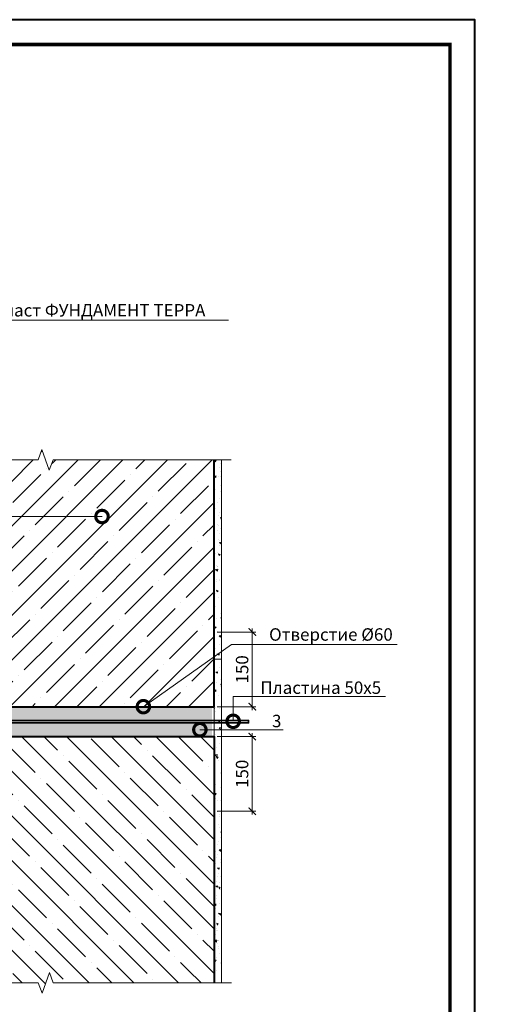
# Model space of a CAD drawing. Units: millimetres. Extents: x -59139 to 132611, y -32471 to 3415.
# Drawn here: x 72996 to 73933, y -30709 to -28730 of the extents above; entities that cross this region are included whole.
import ezdxf
from ezdxf import colors
from ezdxf.entities.mleader import LeaderData, LeaderLine
from ezdxf.enums import TextEntityAlignment as Align
from ezdxf.math import Vec2, Vec3

# ---------------------------------------------------------------- set-up
doc = ezdxf.new("R2010")
doc.units = ezdxf.units.MM
doc.layers.get('0').update_dxf_attribs({"lineweight": 30})
doc.layers.get('DEFPOINTS').update_dxf_attribs({"color": 251, "lineweight": 0})
for name, color, linetype, lineweight in [('FP-XX-МАРКИ ПОМЕЩЕНИЙ', 250, 'Continuous', 25), ('TN-БЕТОН', 251, 'Continuous', 40), ('TN-МЕТАЛЛ КОНСТРУКЦИИ', 162, 'Continuous', 35), ('TN-РАЗМЕРЫ', 184, 'Continuous', 15), ('TN-РАЗМЕРЫ @ 10', 184, 'Continuous', 15)]:
    doc.layers.add(name, color=color, linetype=linetype, lineweight=lineweight)
for name, color, linetype, lineweight, true_color in [('TN-АННОТАЦИИ', 7, 'Continuous', 20, 0x000000), ('TN-АННОТАЦИИ @ 10', 7, 'Continuous', 20, 0x000000), ('TN-АННТОТАЦИИ', 7, 'Continuous', 20, 0x000000), ('TN-ТАБЛИЦЫ', 7, 'Continuous', 40, 0x000000)]:
    doc.layers.add(name, color=color, linetype=linetype, lineweight=lineweight, true_color=true_color)
doc.styles.add('TN-Текст', font='isocpeur.ttf')
doc.styles.add('TN-Текст-Аннотативный', font='isocpeur.ttf')
doc.styles.add('ПТС-Текст-Аннотативный', font='isocpeur.ttf')
doc.dimstyles.new('ПТС-Размеры-Аннотативный$0', dxfattribs={"dimtxt": 2.5, "dimasz": 1.5, "dimexe": 0.7, "dimexo": 1, "dimgap": 0.8, "dimtad": 1, "dimdec": 0, "dimzin": 0, "dimdsep": 46, "dimtxsty": 'TN-Текст-Аннотативный', "dimblk": 'ARCHTICK', "dimcen": 2, "dimdle": 0.7, "dimadec": 0, "dimazin": 0, "dimtfac": 1, "dimtdec": 0, "dimtmove": 1, "dimatfit": 3, "dimfxl": 0.7, "dimtolj": 1, "dimtzin": 0, "dimlwd": -1, "dimlwe": -1, "dimarcsym": 0})
pattern_1 = [(140, (52918.794, -60384.4), (3.187817, 36.436934), [3.81, -41.91]), (85, (52918.794, -60384.4), (-38.21137, -7.048684), [3.048, -33.528117]), (190.45144, (52919.06, -60381.364), (-35.02355, 29.38825), [3.238, -35.61805]), (136.1842, (52908.634, -60384.4), (8.408466, 54.21581), [5.715, -62.865]), (186.63556, (52909.335, -60379.88), (-49.485225, 47.48083), [4.857005, -53.42712]), (81.18415, (52908.634, -60384.4), (-49.485225, 47.48083), [4.57199, -50.29195]), (111, (52911.174, -60379.32), (20.45304, 30.322878), [3.81, -41.91]), (56, (52911.174, -60379.32), (-36.837593, 12.360406), [3.048, -33.528]), (161.45145, (52912.878, -60376.794), (-16.384554, 42.683284), [3.238, -35.617988]), (127.5, (52918.794, -60384.4), (-16.911008, 0.6177207), [0, -33.1216, 0, -34.036, 0, -33.655]), (97.5, (52918.794, -60384.4), (-20.036115, 13.3639325), [0, -19.4056, 0, -32.3596, 0, -12.827]), (57.5, (52918.794, -60395.729), (1.145749, 27.118119), [0, -12.7, 0, -39.624, 0, -52.578]), (47.5, (52918.794, -60400.81), (-5.085298, 29.625836), [0, -16.51, 0, -26.3144, 0, -37.338])]
pattern_2 = [(45, (-274, -177.624), (-44.9013, 44.9013), []), (45, (-229.1, -177.624), (-44.9013, 44.9013), [79.375, -15.875, 0, -15.875])]

# ---------------------------------------------------------------- blocks, each defined once
blk = doc.blocks.new('*U11')
blk.add_lwpolyline([(0, 0), (210, 0), (210, 297), (0, 297)], close=True)
at = {"const_width": 0.7}
blk.add_lwpolyline([(20, 5), (205, 5), (205, 292), (20, 292)], close=True, dxfattribs=at)
at = {"color": 0, "style": 'TN-Текст', "flags": 8}
for tag, p, height in [('ФОРМА6_001', (131.78, 11.28), 3.5), ('ФОРМАТ', (187, 1.5), 2.5)]:
    blk.add_attdef(tag, p, '', height=height, dxfattribs=at)
blk.add_attdef('ЛИСТ__', text='', height=2.5, dxfattribs=at).set_placement((200, 9.5), align=Align.MIDDLE_CENTER)
blk = doc.blocks.new('_ARCHTICK')
at = {"color": 0, "linetype": 'ByBlock', "ltscale": 10, "const_width": 0.15}
blk.add_lwpolyline([(-0.5, -0.5), (0.5, 0.5)], dxfattribs=at)
blk = doc.blocks.new('*D188')
at = {"layer": 'DEFPOINTS', "color": 0, "transparency": 16777216}
for p in [(73382.5, -30170.7), (73463.2, -30170.7), (73382.5, -30320.7)]:
    blk.add_point(p, dxfattribs=at)
at = {"layer": 'TN-РАЗМЕРЫ', "color": 0, "transparency": 16777216}
for p, q in [((73392.5, -30170.7), (73470.2, -30170.7)), ((73463.2, -30327.7), (73463.2, -30163.7)), ((73392.5, -30320.7), (73470.2, -30320.7))]:
    blk.add_line(p, q, dxfattribs=at)
at = {"layer": 'TN-РАЗМЕРЫ', "color": 0, "transparency": 16777216, "xscale": 15, "yscale": 15, "zscale": 15}
for p, rotation in [((73463.2, -30170.7), 90), ((73463.2, -30320.7), 270)]:
    blk.add_blockref('_ARCHTICK', p, dxfattribs=dict(at, rotation=rotation))
at = {"layer": 'TN-РАЗМЕРЫ', "color": 0, "transparency": 16777216, "insert": (73442.7, -30245.7), "char_height": 25, "attachment_point": 5, "rotation": 90, "style": 'TN-Текст-Аннотативный', "bg_fill": 3, "box_fill_scale": 1.1, "bg_fill_color": 256, "bg_fill_true_color": 13158600, "bg_fill_transparency": 0}
blk.add_mtext('\\A1;150', dxfattribs=at)
blk = doc.blocks.new('*D189')
at = {"layer": 'DEFPOINTS', "color": 0, "transparency": 16777216}
for p in [(73382.5, -29960.7), (73382.5, -30110.7), (73463.2, -30110.7)]:
    blk.add_point(p, dxfattribs=at)
at = {"layer": 'TN-РАЗМЕРЫ', "color": 0, "transparency": 16777216}
for p, q in [((73463.2, -29953.7), (73463.2, -30117.7)), ((73392.5, -29960.7), (73470.2, -29960.7)), ((73392.5, -30110.7), (73470.2, -30110.7))]:
    blk.add_line(p, q, dxfattribs=at)
at = {"layer": 'TN-РАЗМЕРЫ', "color": 0, "transparency": 16777216, "xscale": 15, "yscale": 15, "zscale": 15}
for p, rotation in [((73463.2, -29960.7), 90), ((73463.2, -30110.7), 270)]:
    blk.add_blockref('_ARCHTICK', p, dxfattribs=dict(at, rotation=rotation))
at = {"layer": 'TN-РАЗМЕРЫ', "color": 0, "transparency": 16777216, "insert": (73442.7, -30035.7), "char_height": 25, "attachment_point": 5, "rotation": 90, "style": 'TN-Текст-Аннотативный', "bg_fill": 3, "box_fill_scale": 1.1, "bg_fill_color": 256, "bg_fill_true_color": 13158600, "bg_fill_transparency": 0}
blk.add_mtext('\\A1;150', dxfattribs=at)
blk = doc.blocks.new('_DotSmall')
at = {"color": 0, "linetype": 'ByBlock', "const_width": 0.5}
blk.add_lwpolyline([(-0.0625, 0, 1), (0.0625, 0, 1)], format="xyb", close=True, dxfattribs=at)
blk = doc.blocks.new('*U185')
at = {"layer": 'TN-БЕТОН', "lineweight": 13}
h = blk.add_hatch(dxfattribs=at)
h.set_pattern_fill('ANSI35', color=256, scale=10)
h.set_pattern_definition(pattern_2)
h.paths.add_polyline_path([(-274, 0), (200, 0), (200, 522.4), (-274, 522.4)])
at = {"layer": 'TN-БЕТОН'}
blk.add_lwpolyline([(-274, 0), (200, 0), (200, 522.4), (-274, 522.4)], close=True, dxfattribs=at)
blk = doc.blocks.new('*U179')
at = {"layer": 'TN-БЕТОН', "lineweight": 13}
h = blk.add_hatch(dxfattribs=at)
h.set_pattern_fill('ANSI35', color=256, scale=10)
h.set_pattern_definition(pattern_2)
h.paths.add_polyline_path([(-274, 0), (200, 0), (200, 522.4), (-274, 522.4)])
at = {"layer": 'TN-БЕТОН'}
blk.add_lwpolyline([(-274, 0), (200, 0), (200, 522.4), (-274, 522.4)], close=True, dxfattribs=at)
blk = doc.blocks.new('*U180')
at = {"lineweight": 0}
blk.add_wipeout([(1153, -670), (-3380, -670), (-3455, -464), (-3605, -876), (-3680, -670), (-6910, -670), (-6985, -464), (-7135, -876), (-7210, -670), (-10721, -670), (-10721, 0), (-7210, 0), (-7135, -206), (-6985, 206), (-6910, 0), (-3680, 0), (-3605, -206), (-3455, 206), (-3380, 0), (1153, 0)], dxfattribs=at).dxf.layer = 'FP-XX-МАРКИ ПОМЕЩЕНИЙ'
at = {"linetype": 'Continuous'}
blk.add_lwpolyline([(-10790, 0), (-7210, 0), (-7210, 0), (-7135, -206), (-6985, 206), (-6910, 0), (-6910, 0), (-3680, 0), (-3605, -206), (-3455, 206), (-3380, 0), (200, 0)], dxfattribs=at)
blk = doc.blocks.new('*U183')
at = {"lineweight": 0}
blk.add_wipeout([(-670, -55), (-670, 3378), (-464, 3453), (-876, 3603), (-670, 3678), (-670, 6906), (-464, 6981), (-876, 7131), (-670, 7206), (-670, 10771), (0, 10771), (0, 7206), (-206, 7131), (206, 6981), (0, 6906), (0, 3678), (-206, 3603), (206, 3453), (0, 3378), (0, -55)], dxfattribs=at).dxf.layer = 'FP-XX-МАРКИ ПОМЕЩЕНИЙ'
at = {"linetype": 'Continuous'}
blk.add_lwpolyline([(0, 10784), (0, 7206), (0, 7206), (-206, 7131), (206, 6981), (0, 6906), (0, 6906), (0, 3678), (-206, 3603), (206, 3453), (0, 3378), (0, -200)], dxfattribs=at)

msp = doc.modelspace()

# ---------------------------------------------------------------- hatches: boundary and pattern name
at = {"lineweight": 25}
h = msp.add_hatch(dxfattribs=at)
h.set_pattern_fill('AR-CONC', scale=0.1)
h.set_pattern_definition([(50, (-270290.923, -58266.842), (18.2184669, -1.59390855), [1.905, -20.955]), (355, (-270290.923, -58266.842), (-3.5243421, 19.1056845), [1.524, -16.7640584]), (100.4514447, (-270289.405, -58266.975), (14.6941247, 17.5117752), [1.6190009, -17.8090245]), (46.1842, (-270290.923, -58261.762), (27.1079041, -4.2042328), [2.8575, -31.4325]), (96.635558, (-270288.664, -58262.113), (23.7404134, 24.7426125), [2.4285023, -26.7135608]), (351.184151, (-270290.923, -58261.762), (23.7404134, 24.7426125), [2.2859967, -25.1459732]), (21, (-270288.383, -58263.032), (15.1614391, -10.2265198), [1.905, -20.955]), (326, (-270288.383, -58263.032), (6.1802028, 18.4187966), [1.524, -16.764]), (71.451445, (-270287.12, -58263.885), (21.3416419, 8.1922769), [1.6190009, -17.8089938]), (37.5, (-270290.923, -58266.8424), (0.30886033, 8.45550389), [0, -16.5608, 0, -17.018, 0, -16.8275]), (7.5, (-270290.923, -58266.842), (6.68196625, 10.01805748), [0, -9.7028, 0, -16.1798, 0, -6.4135]), (327.5, (-270296.587, -58266.8424), (13.55905952, -0.5728744), [0, -6.35, 0, -19.812, 0, -26.289]), (317.5, (-270299.127, -58266.842), (14.81291814, 2.5426491), [0, -8.255, 0, -13.1572, 0, -18.669])])
h.paths.add_polyline_path([(73382.5, -30085), (73382.5, -30110.7), (72908.5, -30110.7), (72908.5, -30085), (72908.5, -30170.7), (73382.5, -30170.7)])
at = {"layer": 'TN-БЕТОН', "lineweight": 9}
h = msp.add_hatch(dxfattribs=at)
h.set_pattern_fill('AR-CONC', color=256, scale=0.2, angle=90)
h.set_pattern_definition(pattern_1)
h.paths.add_polyline_path([(73401.5, -30015), (73401.5, -29594), (73386.5, -29594), (73386.5, -30015)])
h = msp.add_hatch(dxfattribs=at)
h.set_pattern_fill('AR-CONC', color=256, scale=0.2, angle=90)
h.set_pattern_definition(pattern_1)
h.paths.add_polyline_path([(73401.5, -30015), (73401.5, -30684.1), (73386.5, -30684.1), (73386.5, -30015)])

# ---------------------------------------------------------------- linework, layer by layer
at = {"layer": 'TN-БЕТОН', "lineweight": 20}
for points in [[(73401.5, -30015), (73401.5, -29594), (73386.5, -29594), (73386.5, -30015)], [(73401.5, -30015), (73401.5, -30684.1), (73386.5, -30684.1), (73386.5, -30015)]]:
    msp.add_lwpolyline(points, close=True, dxfattribs=at)
at = {"layer": 'TN-МЕТАЛЛ КОНСТРУКЦИИ'}
msp.add_lwpolyline([(72552, -30143.2), (73455.8, -30143.2), (73455.8, -30138.2), (72552, -30138.2)], close=True, dxfattribs=at)

# ---------------------------------------------------------------- block references
at = {"layer": 'TN-ТАБЛИЦЫ', "color": 7, "xscale": 10, "yscale": 10, "zscale": 10}
msp.add_blockref('*U11', (71810.3, -31700), dxfattribs=at)

# ---------------------------------------------------------------- texts
at = {"layer": 'TN-АННТОТАЦИИ', "insert": (72010.3, -29053.4), "char_height": 35, "attachment_point": 1, "style": 'ПТС-Текст-Аннотативный'}
msp.add_mtext_dynamic_manual_height_columns('\\pi546.78223;{\\fISOCPEUR|b1|i0|c204|p34;Узел гидроизоляции молниеотвода}', width=1850, gutter_width=20358.2, heights=[129.4], dxfattribs=at)

# ---------------------------------------------------------------- next in the draw order: dimensions: what is measured, and where the dimension line sits
at = {"layer": 'TN-РАЗМЕРЫ @ 10'}
for base, p1, p2, angle, picture, middle in [((73463.2, -30110.7), (73382.5, -29960.7), (73382.5, -30110.7), 270, '*D189', (73442.7, -30035.7)), ((73463.2, -30170.7), (73382.5, -30320.7), (73382.5, -30170.7), 90, '*D188', (73442.7, -30245.7))]:
    dim = msp.add_linear_dim(base=base, p1=p1, p2=p2, angle=angle, dimstyle='ПТС-Размеры-Аннотативный$0', override={"dimscale": 10, "dimtix": 0, "dimtofl": 1, "dimtmove": 1, "dimatfit": 3, "dimtfill": 1}, dxfattribs=at)
    dim.commit()
    dim.dimension.update_dxf_attribs({"geometry": picture, "text_midpoint": middle})

# ---------------------------------------------------------------- next in the draw order: block references
msp.add_blockref('*U179', (73186.5, -30110.7))
at = {"xscale": -1, "rotation": 180}
msp.add_blockref('*U185', (73186.5, -30170.7), dxfattribs=at)

# ---------------------------------------------------------------- next in the draw order: leaders
at = {"layer": 'TN-АННОТАЦИИ @ 10'}
ml = msp.add_multileader_mtext('Standard', dxfattribs=at)
ml.set_content('\\A1;Пластина 50х5', color=256, style='TN-Текст')
ml.set_leader_properties(color=256, linetype='ByLayer', lineweight=-1)
ml.set_arrow_properties(name='DOTSMALL')
ml.build(insert=Vec2(0, 0))
ml.multileader.update_dxf_attribs({"text_left_attachment_type": 6, "text_right_attachment_type": 6, "dogleg_length": 100, "arrow_head_size": 50, "scale": 10})
ctx = ml.context
ctx.base_point, ctx.scale, ctx.char_height, ctx.arrow_head_size, ctx.landing_gap_size, ctx.plane_origin = Vec3(73485.7, -30090), 10, 25, 50, 0, Vec3(71468.3, -31083.2)
ctx.left_attachment, ctx.right_attachment, ctx.text_align_type = 6, 6, 1
notes = []
notes.append((ctx, [(1, (1, 1, 0), (73477.5, -30090), (1, 0), 8.18, [(0, [(73424.8, -30140.1), (73424.8, -30090)], 0, [])])]))
ctx.mtext.insert, ctx.mtext.alignment, ctx.mtext.line_spacing_style, ctx.mtext.flow_direction = Vec3(73600.7, -30060), 2, 2, 5
ctx.mtext.has_bg_fill, ctx.mtext.bg_color, ctx.mtext.bg_scale_factor, ctx.mtext.bg_transparency, ctx.mtext.use_window_bg_color = 1, -1027028792, 1.5, 0, 1
for ctx, leaders in notes:
    for number, flags, end, landing, length, lines in leaders:
        leader = LeaderData()
        leader.index, (leader.has_last_leader_line, leader.has_dogleg_vector, leader.attachment_direction) = number, flags
        leader.last_leader_point, leader.dogleg_vector, leader.dogleg_length = Vec3(end), Vec3(landing), length
        for number, points, colour, breaks in lines:
            line = LeaderLine()
            line.index, line.vertices, line.color, line.breaks = number, Vec3.list(points), colors.encode_raw_color(colour), breaks
            leader.lines.append(line)
        ctx.leaders.append(leader)

# ---------------------------------------------------------------- next in the draw order: block references
at = {"layer": 'TN-АННОТАЦИИ', "xscale": -0.1, "yscale": 0.1, "zscale": 0.1, "rotation": 90}
msp.add_blockref('*U183', (73400.9, -29614.6), dxfattribs=at)
at = {"layer": 'TN-АННОТАЦИИ', "xscale": 0.1, "yscale": 0.1, "zscale": 0.1}
msp.add_blockref('*U180', (73401.5, -30665.8), dxfattribs=at)

# ---------------------------------------------------------------- next in the draw order: leaders
at = {"layer": 'TN-АННОТАЦИИ @ 10'}
ml = msp.add_multileader_mtext('Standard', dxfattribs=at)
ml.set_content('\\A1;Отверстие %%C60', color=256, style='TN-Текст')
ml.set_leader_properties(color=256, linetype='ByLayer', lineweight=-1)
ml.set_arrow_properties(name='DOTSMALL')
ml.build(insert=Vec2(0, 0))
ml.multileader.update_dxf_attribs({"text_left_attachment_type": 6, "text_right_attachment_type": 6, "dogleg_length": 100, "arrow_head_size": 50, "scale": 10})
ctx = ml.context
ctx.base_point, ctx.scale, ctx.char_height, ctx.arrow_head_size, ctx.landing_gap_size, ctx.plane_origin = Vec3(73503.6, -29985.6), 10, 25, 50, 0, Vec3(71486.2, -30978.9)
ctx.left_attachment, ctx.right_attachment, ctx.text_align_type = 6, 6, 1
notes = []
notes.append((ctx, [(1, (1, 1, 0), (73495.4, -29985.6), (1, 0), 8.18, [(0, [(73244.5, -30110.7), (73421.3, -29985.6)], 0, [])])]))
ctx.mtext.insert, ctx.mtext.alignment, ctx.mtext.line_spacing_style, ctx.mtext.flow_direction = Vec3(73621.1, -29953.1), 2, 2, 5
ctx.mtext.has_bg_fill, ctx.mtext.bg_color, ctx.mtext.bg_scale_factor, ctx.mtext.bg_transparency, ctx.mtext.use_window_bg_color = 1, -1027028792, 1.5, 0, 1
for ctx, leaders in notes:
    for number, flags, end, landing, length, lines in leaders:
        leader = LeaderData()
        leader.index, (leader.has_last_leader_line, leader.has_dogleg_vector, leader.attachment_direction) = number, flags
        leader.last_leader_point, leader.dogleg_vector, leader.dogleg_length = Vec3(end), Vec3(landing), length
        for number, points, colour, breaks in lines:
            line = LeaderLine()
            line.index, line.vertices, line.color, line.breaks = number, Vec3.list(points), colors.encode_raw_color(colour), breaks
            leader.lines.append(line)
        ctx.leaders.append(leader)

# ---------------------------------------------------------------- next in the draw order: leaders
ml = msp.add_multileader_mtext('Standard', dxfattribs=at)
ml.set_content('\\A1;Битумно-полимерный рулонный материал - {\\A0;Техноэласт ФУНДАМЕНТ ТЕРРА}', color=256, style='TN-Текст')
ml.set_leader_properties(color=256, linetype='ByLayer', lineweight=-1)
ml.set_arrow_properties(name='DOTSMALL')
ml.build(insert=Vec2(0, 0))
ml.multileader.update_dxf_attribs({"text_left_attachment_type": 6, "text_right_attachment_type": 6, "dogleg_length": 100, "arrow_head_size": 50, "scale": 10})
ctx = ml.context
ctx.base_point, ctx.scale, ctx.char_height, ctx.arrow_head_size, ctx.landing_gap_size, ctx.plane_origin = Vec3(72135.2, -29334), 10, 25, 50, 0, Vec3(70024.5, -30383.6)
ctx.left_attachment, ctx.right_attachment, ctx.text_align_type = 6, 6, 1
notes = []
notes.append((ctx, [(1, (1, 1, 0), (72127, -29334), (1, 0), 8.18, [(0, [(72906, -29728.5), (72127, -29728.5)], 0, [])])]))
ctx.mtext.insert, ctx.mtext.alignment, ctx.mtext.line_spacing_style, ctx.mtext.flow_direction = Vec3(72735.2, -29301.5), 2, 2, 5
ml = msp.add_multileader_mtext('Standard', dxfattribs=at)
ml.set_content('Стена фундамента ', color=256, style='TN-Текст')
ml.set_leader_properties(color=256, linetype='ByLayer', lineweight=-1)
ml.set_arrow_properties(name='DOTSMALL')
ml.build(insert=Vec2(0, 0))
ml.multileader.update_dxf_attribs({"text_left_attachment_type": 6, "text_right_attachment_type": 6, "dogleg_length": 100, "arrow_head_size": 50, "scale": 10})
ctx = ml.context
ctx.base_point, ctx.scale, ctx.char_height, ctx.arrow_head_size, ctx.landing_gap_size, ctx.plane_origin = Vec3(72135.2, -29374), 10, 25, 50, 0, Vec3(70024.5, -30503.6)
ctx.left_attachment, ctx.right_attachment = 6, 6
notes.append((ctx, [(1, (1, 1, 0), (72127, -29374), (1, 0), 8.18, [(0, [(73161.4, -29728.5), (72127, -29728.5)], 0, [])])]))
ctx.mtext.insert, ctx.mtext.width, ctx.mtext.line_spacing_style, ctx.mtext.flow_direction = Vec3(72135.2, -29341.5), 374.169, 2, 5
ml = msp.add_multileader_mtext('Standard', dxfattribs=at)
ml.set_content('\\A1;3', color=256, style='TN-Текст')
ml.set_leader_properties(color=256, linetype='ByLayer', lineweight=-1)
ml.set_arrow_properties(name='DOTSMALL')
ml.build(insert=Vec2(0, 0))
ml.multileader.update_dxf_attribs({"text_left_attachment_type": 6, "text_right_attachment_type": 6, "dogleg_length": 100, "arrow_head_size": 50, "scale": 10})
ctx = ml.context
ctx.base_point, ctx.scale, ctx.char_height, ctx.arrow_head_size, ctx.landing_gap_size, ctx.plane_origin = Vec3(73505.9, -30157), 10, 25, 50, 0, Vec3(74235.2, -29188.6)
ctx.left_attachment, ctx.right_attachment, ctx.text_align_type = 6, 6, 1
notes.append((ctx, [(0, (1, 1, 0), (73497.7, -30157), (1, 0), 8.18, [(0, [(73357.9, -30157)], 0, [])])]))
ctx.mtext.insert, ctx.mtext.alignment, ctx.mtext.line_spacing_style, ctx.mtext.flow_direction = Vec3(73512.2, -30127), 2, 2, 5
ctx.mtext.has_bg_fill, ctx.mtext.bg_color, ctx.mtext.bg_scale_factor, ctx.mtext.bg_transparency, ctx.mtext.use_window_bg_color = 1, -1027028792, 1.5, 0, 1
for ctx, leaders in notes:
    for number, flags, end, landing, length, lines in leaders:
        leader = LeaderData()
        leader.index, (leader.has_last_leader_line, leader.has_dogleg_vector, leader.attachment_direction) = number, flags
        leader.last_leader_point, leader.dogleg_vector, leader.dogleg_length = Vec3(end), Vec3(landing), length
        for number, points, colour, breaks in lines:
            line = LeaderLine()
            line.index, line.vertices, line.color, line.breaks = number, Vec3.list(points), colors.encode_raw_color(colour), breaks
            leader.lines.append(line)
        ctx.leaders.append(leader)

doc.saveas('drawing.dxf')
